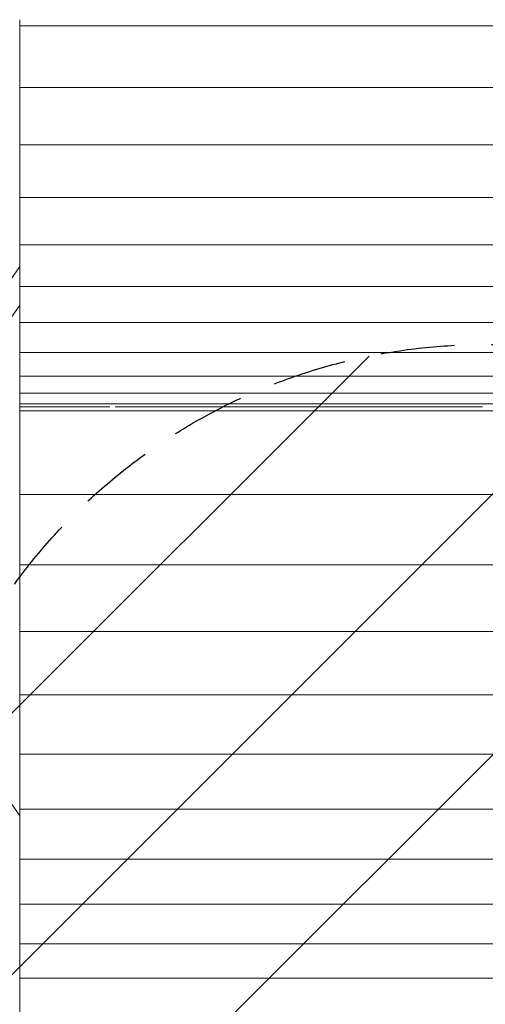
# Model space of a CAD drawing. Units: millimetres. Extents: x -3437 to 2610, y -5498 to 5208.
# Drawn here: x -1038 to -238, y -1103 to 590 of the extents above; entities that cross this region are included whole.
import ezdxf

# ---------------------------------------------------------------- set-up
doc = ezdxf.new("R2010")
doc.units = ezdxf.units.MM
doc.header["$LTSCALE"] = 20
doc.linetypes.add('HIDDEN', pattern=[9.525, 6.35, -3.175])
for name, color, linetype in [('2d', 230, 'Continuous'), ('EN-Free_Space', 10, 'HIDDEN'), ('EN-Free_Space_Hatch', 10, 'HIDDEN')]:
    doc.layers.add(name, color=color, linetype=linetype)

msp = doc.modelspace()

# ---------------------------------------------------------------- hatches: boundary and pattern name
at = {"layer": 'EN-Free_Space_Hatch'}
h = msp.add_hatch(dxfattribs=at)
h.set_pattern_fill('ANSI31', color=256, scale=100)
edge = h.paths.add_edge_path()
edge.add_line((762.4, -968.3), (762.4, -3464.3))
edge.add_arc((-237.6, -3464.3), 1000, -180, 0, ccw=False)
edge.add_line((-1237.6, -3464.3), (-1237.6, -968.3))
edge.add_arc((-237.6, -968.3), 1000, 0, 180, ccw=False)

# ---------------------------------------------------------------- linework, layer by layer
at = {"layer": '2d', "lineweight": 0}
for p, q in [((-1037.6, 590.3), (-1037.6, -1195.2)), ((-1037.6, 579.6), (562.4, 579.6)), ((-1037.6, 473.5), (562.4, 473.5)), ((-1037.6, 374.9), (562.4, 374.9)), ((-1037.6, 284.6), (562.4, 284.6)), ((-1037.6, 203.1), (562.4, 203.1)), ((-1338, -267.1), (-1037.6, 166)), ((-1037.6, 131.2), (562.4, 131.2)), ((-1306.7, -288.7), (-1037.6, 99.3)), ((-1037.6, 69.3), (562.4, 69.3)), ((-1037.6, 17.8), (562.4, 17.8)), ((-1037.6, -22.8), (562.4, -22.8)), ((-1037.6, -52.2), (562.4, -52.2)), ((-1037.6, -70.3), (562.4, -70.3)), ((-1037.6, -75.3), (-882.8, -75.3)), ((562.4, -82.1), (-1037.6, -82.1)), ((-873.5, -75.3), (-242.3, -75.3)), ((562.4, -226.4), (-1037.6, -226.4)), ((562.4, -347), (-1037.6, -347)), ((-1037.6, -779), (-1306.7, -391)), ((562.4, -462.1), (-1037.6, -462.1)), ((562.4, -571), (-1037.6, -571)), ((562.4, -672.9), (-1037.6, -672.9)), ((562.4, -767.3), (-1037.6, -767.3)), ((562.4, -853.4), (-1037.6, -853.4)), ((562.4, -930.9), (-1037.6, -930.9)), ((562.4, -999.1), (-1037.6, -999.1)), ((562.4, -1057.7), (-1037.6, -1057.7))]:
    msp.add_line(p, q, dxfattribs=at)
at = {"layer": 'EN-Free_Space', "flags": 128}
msp.add_lwpolyline([(762.4, -968.3), (762.4, -3464.3, -1), (-1237.6, -3464.3), (-1237.6, -968.3, -1)], format="xyb", close=True, dxfattribs=at)

doc.saveas('drawing.dxf')
